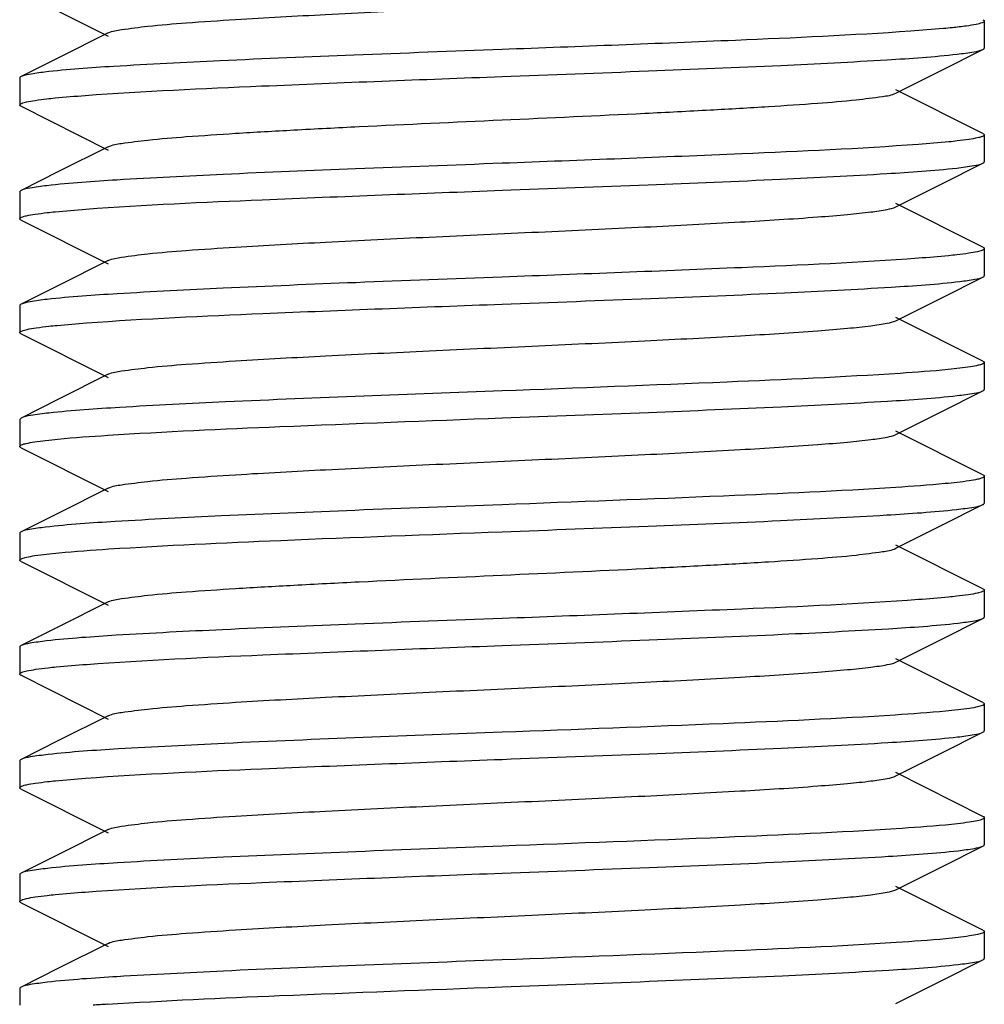
# Model space of a CAD drawing. Units: millimetres. Extents: x 17402 to 24133, y 2616 to 7481.
# Drawn here: x 19626 to 19636, y 5880 to 5891 of the extents above; entities that cross this region are included whole.
import ezdxf

# ---------------------------------------------------------------- set-up
doc = ezdxf.new("R2010")
doc.units = ezdxf.units.MM

# ---------------------------------------------------------------- blocks, each defined once
blk = doc.blocks.new('A$C1DA60AD0')
for p, q in [((1161.514, 244.001), (1162.417, 243.548)), ((1171.5, 243.705), (1171.5, 243.425)), ((1162.417, 243.582), (1161.903, 243.324)), ((1171.052, 243.193), (1171.486, 243.411)), ((1161.903, 243.324), (1161.514, 243.129)), ((1170.583, 242.958), (1171.052, 243.193)), ((1161.5, 243.115), (1161.5, 242.835)), ((1171.486, 242.539), (1170.583, 242.992)), ((1161.514, 242.821), (1162.417, 242.368)), ((1171.5, 242.525), (1171.5, 242.245)), ((1162.417, 242.402), (1161.903, 242.144)), ((1171.052, 242.013), (1171.486, 242.231)), ((1161.903, 242.144), (1161.514, 241.949)), ((1170.583, 241.778), (1171.052, 242.013)), ((1161.5, 241.935), (1161.5, 241.655)), ((1171.486, 241.359), (1170.583, 241.812)), ((1161.514, 241.641), (1162.417, 241.188)), ((1171.5, 241.345), (1171.5, 241.065)), ((1162.417, 241.222), (1161.903, 240.964)), ((1171.052, 240.833), (1171.486, 241.051)), ((1161.903, 240.964), (1161.514, 240.769)), ((1161.5, 240.755), (1161.5, 240.475)), ((1170.583, 240.598), (1171.052, 240.833)), ((1171.486, 240.179), (1170.583, 240.632)), ((1161.514, 240.461), (1162.417, 240.008)), ((1171.5, 240.165), (1171.5, 239.885)), ((1162.417, 240.042), (1161.903, 239.784)), ((1171.052, 239.653), (1171.486, 239.871)), ((1161.903, 239.784), (1161.514, 239.589)), ((1170.583, 239.418), (1171.052, 239.653)), ((1161.514, 239.589), (1161.5, 239.575)), ((1161.5, 239.575), (1161.5, 239.295)), ((1171.486, 238.999), (1170.583, 239.452)), ((1161.514, 239.281), (1162.417, 238.828)), ((1171.5, 238.985), (1171.5, 238.705)), ((1162.417, 238.862), (1161.903, 238.604)), ((1161.903, 238.604), (1161.514, 238.409)), ((1171.052, 238.473), (1171.486, 238.691)), ((1161.5, 238.395), (1161.5, 238.115)), ((1170.583, 238.238), (1171.052, 238.473)), ((1171.486, 237.819), (1170.583, 238.272)), ((1161.514, 238.101), (1162.417, 237.648)), ((1171.5, 237.805), (1171.5, 237.525)), ((1162.417, 237.682), (1161.903, 237.424)), ((1171.052, 237.293), (1171.486, 237.511)), ((1161.903, 237.424), (1161.514, 237.229)), ((1170.583, 237.058), (1171.052, 237.293)), ((1161.5, 237.215), (1161.5, 236.935)), ((1171.486, 236.639), (1170.583, 237.092)), ((1161.514, 236.921), (1162.417, 236.468)), ((1171.5, 236.625), (1171.5, 236.345)), ((1162.417, 236.502), (1161.903, 236.244)), ((1161.903, 236.244), (1161.514, 236.049)), ((1171.052, 236.113), (1171.486, 236.331)), ((1170.583, 235.878), (1171.052, 236.113)), ((1161.5, 236.035), (1161.5, 235.755)), ((1171.486, 235.459), (1170.583, 235.912)), ((1161.514, 235.741), (1162.417, 235.288)), ((1171.5, 235.445), (1171.5, 235.165)), ((1162.417, 235.322), (1161.903, 235.064)), ((1171.052, 234.933), (1171.486, 235.151)), ((1161.903, 235.064), (1161.514, 234.869)), ((1170.583, 234.698), (1171.052, 234.933)), ((1161.5, 234.855), (1161.5, 234.575)), ((1171.486, 234.279), (1170.583, 234.732)), ((1161.514, 234.561), (1162.417, 234.108)), ((1171.5, 234.265), (1171.5, 233.985)), ((1162.417, 234.142), (1161.903, 233.884)), ((1171.052, 233.753), (1171.486, 233.971)), ((1161.903, 233.884), (1161.514, 233.689)), ((1170.583, 233.518), (1171.052, 233.753)), ((1161.5, 233.675), (1161.5, 233.5))]:
    blk.add_line(p, q)
blk.add_arc((1164.174, 206.437), 27.131, 93.736, 94.0435)
for points, knots in [([(1162.417, 243.582), (1162.46, 243.603), (1162.601, 243.623), (1162.869, 243.659), (1163.264, 243.69), (1163.878, 243.732), (1164.718, 243.776), (1165.765, 243.827), (1166.869, 243.877), (1167.944, 243.927), (1168.909, 243.977), (1169.61, 244.02), (1170.06, 244.057), (1170.301, 244.081), (1170.467, 244.106), (1170.555, 244.124), (1170.583, 244.138)], [0, 0, 0, 0, 0.017411, 0.051009, 0.099784, 0.162171, 0.276492, 0.407858, 0.546256, 0.681128, 0.802179, 0.900189, 0.938159, 0.967744, 0.988463, 1, 1, 1, 1]), ([(1171.5, 243.705), (1171.5, 243.696), (1171.463, 243.681), (1171.406, 243.668), (1171.298, 243.65), (1171.217, 243.641), (1171.169, 243.636)], [0, 0, 0, 0, 0.079231, 0.269281, 0.576532, 1, 1, 1, 1]), ([(1171.486, 243.719), (1171.49, 243.717), (1171.496, 243.714), (1171.5, 243.708), (1171.5, 243.705)], [0, 0, 0, 0, 0.616949, 1, 1, 1, 1]), ([(1170.735, 243.6), (1170.13, 243.557), (1168.718, 243.494), (1167.307, 243.44), (1166.5, 243.41)], [0, 0, 0, 0, 0.428758, 1, 1, 1, 1]), ([(1171.169, 243.636), (1171.138, 243.633), (1170.993, 243.619), (1170.849, 243.608), (1170.735, 243.6)], [0, 0, 0, 0, 0.213463, 1, 1, 1, 1]), ([(1166.5, 243.41), (1165.988, 243.391), (1165.014, 243.354), (1163.671, 243.299), (1162.602, 243.244), (1161.995, 243.204), (1161.757, 243.176)], [0, 0, 0, 0, 0.323571, 0.615928, 0.848877, 1, 1, 1, 1]), ([(1171.218, 243.362), (1171.277, 243.368), (1171.366, 243.381), (1171.458, 243.397), (1171.486, 243.411)], [0, 0, 0, 0, 0.651481, 1, 1, 1, 1]), ([(1171.486, 243.411), (1171.49, 243.413), (1171.496, 243.416), (1171.5, 243.422), (1171.5, 243.425)], [0, 0, 0, 0, 0.617087, 1, 1, 1, 1]), ([(1166.5, 243.13), (1167.006, 243.149), (1167.97, 243.185), (1169.301, 243.239), (1170.368, 243.294), (1170.977, 243.334), (1171.218, 243.362)], [0, 0, 0, 0, 0.321445, 0.612571, 0.84607, 1, 1, 1, 1]), ([(1161.514, 243.129), (1161.51, 243.127), (1161.504, 243.124), (1161.5, 243.118), (1161.5, 243.115)], [0, 0, 0, 0, 0.616381, 1, 1, 1, 1]), ([(1161.757, 243.176), (1161.704, 243.169), (1161.623, 243.157), (1161.54, 243.142), (1161.514, 243.129)], [0, 0, 0, 0, 0.647877, 1, 1, 1, 1]), ([(1162.18, 242.934), (1162.788, 242.979), (1164.229, 243.043), (1165.669, 243.099), (1166.5, 243.13)], [0, 0, 0, 0, 0.423429, 1, 1, 1, 1]), ([(1161.5, 242.835), (1161.5, 242.843), (1161.531, 242.857), (1161.58, 242.869), (1161.671, 242.885), (1161.741, 242.894), (1161.782, 242.898)], [0, 0, 0, 0, 0.081246, 0.270826, 0.577418, 1, 1, 1, 1]), ([(1161.782, 242.898), (1161.81, 242.902), (1161.942, 242.915), (1162.075, 242.926), (1162.18, 242.934)], [0, 0, 0, 0, 0.211366, 1, 1, 1, 1]), ([(1162.417, 242.402), (1162.46, 242.423), (1162.601, 242.443), (1162.869, 242.479), (1163.264, 242.51), (1163.767, 242.544), (1164.365, 242.578), (1165.286, 242.625), (1166.5, 242.68), (1167.714, 242.735), (1168.635, 242.782), (1169.233, 242.816), (1169.736, 242.85), (1170.131, 242.881), (1170.399, 242.917), (1170.54, 242.936), (1170.583, 242.958)], [0, 0, 0, 0, 0.017421, 0.051012, 0.099792, 0.162177, 0.236027, 0.318872, 0.500005, 0.68114, 0.763969, 0.837837, 0.900201, 0.948999, 0.982577, 1, 1, 1, 1]), ([(1161.514, 242.821), (1161.51, 242.823), (1161.504, 242.826), (1161.5, 242.832), (1161.5, 242.835)], [0, 0, 0, 0, 0.616637, 1, 1, 1, 1]), ([(1171.5, 242.525), (1171.5, 242.517), (1171.469, 242.502), (1171.42, 242.491), (1171.329, 242.475), (1171.259, 242.466), (1171.218, 242.462)], [0, 0, 0, 0, 0.080841, 0.27023, 0.576974, 1, 1, 1, 1]), ([(1171.486, 242.539), (1171.49, 242.537), (1171.496, 242.534), (1171.5, 242.528), (1171.5, 242.525)], [0, 0, 0, 0, 0.615953, 1, 1, 1, 1]), ([(1170.816, 242.426), (1170.207, 242.38), (1168.768, 242.317), (1167.329, 242.261), (1166.5, 242.23)], [0, 0, 0, 0, 0.423746, 1, 1, 1, 1]), ([(1171.218, 242.462), (1171.19, 242.458), (1171.056, 242.444), (1170.922, 242.433), (1170.816, 242.426)], [0, 0, 0, 0, 0.211074, 1, 1, 1, 1]), ([(1166.5, 242.23), (1165.994, 242.211), (1165.03, 242.175), (1163.699, 242.121), (1162.632, 242.066), (1162.023, 242.026), (1161.782, 241.998)], [0, 0, 0, 0, 0.321446, 0.612574, 0.846077, 1, 1, 1, 1]), ([(1166.5, 241.95), (1167.005, 241.969), (1167.967, 242.005), (1169.297, 242.059), (1170.364, 242.114), (1170.973, 242.154), (1171.214, 242.181)], [0, 0, 0, 0, 0.321153, 0.612117, 0.845696, 1, 1, 1, 1]), ([(1171.214, 242.181), (1171.274, 242.188), (1171.364, 242.201), (1171.457, 242.217), (1171.486, 242.231)], [0, 0, 0, 0, 0.651957, 1, 1, 1, 1]), ([(1171.486, 242.231), (1171.49, 242.233), (1171.496, 242.236), (1171.5, 242.242), (1171.5, 242.245)], [0, 0, 0, 0, 0.616563, 1, 1, 1, 1]), ([(1161.782, 241.998), (1161.723, 241.992), (1161.634, 241.979), (1161.542, 241.963), (1161.514, 241.949)], [0, 0, 0, 0, 0.651472, 1, 1, 1, 1]), ([(1161.514, 241.949), (1161.51, 241.947), (1161.504, 241.944), (1161.5, 241.938), (1161.5, 241.935)], [0, 0, 0, 0, 0.616575, 1, 1, 1, 1]), ([(1162.187, 241.755), (1162.796, 241.8), (1164.234, 241.863), (1165.672, 241.919), (1166.5, 241.95)], [0, 0, 0, 0, 0.423915, 1, 1, 1, 1]), ([(1161.784, 241.719), (1161.812, 241.722), (1161.946, 241.736), (1162.081, 241.747), (1162.187, 241.755)], [0, 0, 0, 0, 0.211145, 1, 1, 1, 1]), ([(1162.417, 241.222), (1162.46, 241.243), (1162.601, 241.263), (1162.869, 241.299), (1163.264, 241.33), (1163.878, 241.372), (1164.718, 241.416), (1165.765, 241.467), (1166.869, 241.517), (1167.944, 241.567), (1168.909, 241.617), (1169.61, 241.66), (1170.06, 241.697), (1170.301, 241.721), (1170.467, 241.746), (1170.555, 241.764), (1170.583, 241.778)], [0, 0, 0, 0, 0.01743, 0.051011, 0.099798, 0.162175, 0.276492, 0.407859, 0.546258, 0.681123, 0.802168, 0.900179, 0.93815, 0.967742, 0.988446, 1, 1, 1, 1]), ([(1161.5, 241.655), (1161.5, 241.663), (1161.531, 241.678), (1161.58, 241.689), (1161.672, 241.705), (1161.742, 241.714), (1161.784, 241.719)], [0, 0, 0, 0, 0.080773, 0.270167, 0.576942, 1, 1, 1, 1]), ([(1161.514, 241.641), (1161.51, 241.643), (1161.504, 241.646), (1161.5, 241.652), (1161.5, 241.655)], [0, 0, 0, 0, 0.61596, 1, 1, 1, 1]), ([(1171.486, 241.359), (1171.49, 241.357), (1171.496, 241.354), (1171.5, 241.348), (1171.5, 241.345)], [0, 0, 0, 0, 0.616657, 1, 1, 1, 1]), ([(1170.816, 241.246), (1170.207, 241.2), (1168.768, 241.137), (1167.329, 241.081), (1166.5, 241.05)], [0, 0, 0, 0, 0.423724, 1, 1, 1, 1]), ([(1171.214, 241.281), (1171.186, 241.278), (1171.054, 241.264), (1170.921, 241.253), (1170.816, 241.246)], [0, 0, 0, 0, 0.211629, 1, 1, 1, 1]), ([(1171.5, 241.345), (1171.5, 241.337), (1171.469, 241.322), (1171.419, 241.31), (1171.326, 241.294), (1171.256, 241.286), (1171.214, 241.281)], [0, 0, 0, 0, 0.081072, 0.270646, 0.577314, 1, 1, 1, 1]), ([(1166.5, 241.05), (1165.995, 241.031), (1165.031, 240.995), (1163.701, 240.941), (1162.634, 240.886), (1162.025, 240.846), (1161.784, 240.819)], [0, 0, 0, 0, 0.321319, 0.612375, 0.8459, 1, 1, 1, 1]), ([(1171.247, 241.005), (1171.299, 241.011), (1171.379, 241.023), (1171.46, 241.038), (1171.486, 241.051)], [0, 0, 0, 0, 0.647202, 1, 1, 1, 1]), ([(1171.486, 241.051), (1171.49, 241.053), (1171.496, 241.056), (1171.5, 241.062), (1171.5, 241.065)], [0, 0, 0, 0, 0.616254, 1, 1, 1, 1]), ([(1166.5, 240.77), (1167.013, 240.789), (1167.989, 240.826), (1169.334, 240.881), (1170.403, 240.936), (1171.01, 240.977), (1171.247, 241.005)], [0, 0, 0, 0, 0.323967, 0.616548, 0.849393, 1, 1, 1, 1]), ([(1161.514, 240.769), (1161.51, 240.767), (1161.504, 240.764), (1161.5, 240.758), (1161.5, 240.755)], [0, 0, 0, 0, 0.61707, 1, 1, 1, 1]), ([(1161.784, 240.819), (1161.724, 240.812), (1161.635, 240.799), (1161.543, 240.783), (1161.514, 240.769)], [0, 0, 0, 0, 0.651689, 1, 1, 1, 1]), ([(1162.194, 240.575), (1162.802, 240.62), (1164.238, 240.684), (1165.673, 240.739), (1166.5, 240.77)], [0, 0, 0, 0, 0.424368, 1, 1, 1, 1]), ([(1161.5, 240.475), (1161.5, 240.483), (1161.534, 240.498), (1161.586, 240.511), (1161.685, 240.527), (1161.759, 240.536), (1161.803, 240.541)], [0, 0, 0, 0, 0.08048, 0.270112, 0.577031, 1, 1, 1, 1]), ([(1161.803, 240.541), (1161.831, 240.544), (1161.961, 240.557), (1162.091, 240.568), (1162.194, 240.575)], [0, 0, 0, 0, 0.213642, 1, 1, 1, 1]), ([(1162.417, 240.042), (1162.46, 240.064), (1162.601, 240.083), (1162.869, 240.119), (1163.264, 240.15), (1163.878, 240.192), (1164.718, 240.236), (1165.765, 240.287), (1166.869, 240.337), (1167.944, 240.387), (1168.909, 240.437), (1169.61, 240.48), (1170.06, 240.517), (1170.301, 240.541), (1170.467, 240.566), (1170.555, 240.584), (1170.583, 240.598)], [0, 0, 0, 0, 0.017435, 0.051008, 0.099803, 0.162172, 0.27649, 0.40786, 0.546256, 0.681119, 0.802164, 0.900179, 0.938143, 0.967744, 0.98844, 1, 1, 1, 1]), ([(1161.514, 240.461), (1161.51, 240.463), (1161.504, 240.466), (1161.5, 240.472), (1161.5, 240.475)], [0, 0, 0, 0, 0.617077, 1, 1, 1, 1]), ([(1171.5, 240.165), (1171.5, 240.158), (1171.473, 240.144), (1171.428, 240.133), (1171.346, 240.117), (1171.284, 240.109), (1171.247, 240.105)], [0, 0, 0, 0, 0.083098, 0.272855, 0.578685, 1, 1, 1, 1]), ([(1171.486, 240.179), (1171.49, 240.177), (1171.496, 240.174), (1171.5, 240.168), (1171.5, 240.165)], [0, 0, 0, 0, 0.616928, 1, 1, 1, 1]), ([(1170.626, 240.052), (1170.029, 240.013), (1168.653, 239.952), (1167.278, 239.899), (1166.5, 239.87)], [0, 0, 0, 0, 0.434817, 1, 1, 1, 1]), ([(1171.247, 240.105), (1171.206, 240.1), (1171, 240.078), (1170.793, 240.063), (1170.626, 240.052)], [0, 0, 0, 0, 0.196544, 1, 1, 1, 1]), ([(1166.5, 239.87), (1165.545, 239.834), (1164.223, 239.787), (1162.657, 239.708), (1162.047, 239.667), (1161.803, 239.641)], [0, 0, 0, 0, 0.609901, 0.84385, 1, 1, 1, 1]), ([(1166.5, 239.59), (1167.006, 239.609), (1167.971, 239.645), (1169.303, 239.7), (1170.371, 239.754), (1170.979, 239.794), (1171.22, 239.822)], [0, 0, 0, 0, 0.321643, 0.612902, 0.846326, 1, 1, 1, 1]), ([(1171.22, 239.822), (1171.278, 239.829), (1171.367, 239.841), (1171.458, 239.857), (1171.486, 239.871)], [0, 0, 0, 0, 0.651191, 1, 1, 1, 1]), ([(1171.486, 239.871), (1171.49, 239.873), (1171.496, 239.876), (1171.5, 239.882), (1171.5, 239.885)], [0, 0, 0, 0, 0.616578, 1, 1, 1, 1]), ([(1161.803, 239.641), (1161.74, 239.634), (1161.643, 239.62), (1161.544, 239.604), (1161.514, 239.589)], [0, 0, 0, 0, 0.65429, 1, 1, 1, 1]), ([(1162.412, 239.41), (1163.007, 239.449), (1164.37, 239.509), (1165.732, 239.561), (1166.5, 239.59)], [0, 0, 0, 0, 0.436777, 1, 1, 1, 1]), ([(1161.769, 239.357), (1161.811, 239.362), (1162.025, 239.384), (1162.24, 239.399), (1162.412, 239.41)], [0, 0, 0, 0, 0.197374, 1, 1, 1, 1]), ([(1162.417, 238.862), (1162.46, 238.884), (1162.601, 238.903), (1162.869, 238.939), (1163.264, 238.97), (1163.878, 239.012), (1164.718, 239.056), (1165.765, 239.107), (1166.869, 239.157), (1167.944, 239.207), (1168.909, 239.257), (1169.61, 239.3), (1170.06, 239.337), (1170.301, 239.361), (1170.467, 239.386), (1170.555, 239.404), (1170.583, 239.418)], [0, 0, 0, 0, 0.017431, 0.051003, 0.099803, 0.162166, 0.276489, 0.40786, 0.546255, 0.681117, 0.802166, 0.900184, 0.938141, 0.96775, 0.988441, 1, 1, 1, 1]), ([(1161.5, 239.295), (1161.5, 239.303), (1161.529, 239.317), (1161.576, 239.328), (1161.663, 239.344), (1161.73, 239.352), (1161.769, 239.357)], [0, 0, 0, 0, 0.081911, 0.271508, 0.577816, 1, 1, 1, 1]), ([(1161.514, 239.281), (1161.51, 239.283), (1161.504, 239.286), (1161.5, 239.292), (1161.5, 239.295)], [0, 0, 0, 0, 0.616573, 1, 1, 1, 1]), ([(1171.486, 238.999), (1171.49, 238.997), (1171.496, 238.994), (1171.5, 238.988), (1171.5, 238.985)], [0, 0, 0, 0, 0.616669, 1, 1, 1, 1]), ([(1171.22, 238.922), (1171.178, 238.917), (1170.965, 238.895), (1170.752, 238.88), (1170.581, 238.869)], [0, 0, 0, 0, 0.198755, 1, 1, 1, 1]), ([(1171.5, 238.985), (1171.5, 238.977), (1171.469, 238.963), (1171.421, 238.951), (1171.33, 238.935), (1171.261, 238.926), (1171.22, 238.922)], [0, 0, 0, 0, 0.081364, 0.270943, 0.577484, 1, 1, 1, 1]), ([(1170.581, 238.869), (1169.987, 238.831), (1168.626, 238.77), (1167.266, 238.719), (1166.5, 238.69)], [0, 0, 0, 0, 0.437125, 1, 1, 1, 1]), ([(1171.486, 238.691), (1171.49, 238.693), (1171.496, 238.696), (1171.5, 238.702), (1171.5, 238.705)], [0, 0, 0, 0, 0.615908, 1, 1, 1, 1]), ([(1166.5, 238.69), (1165.991, 238.671), (1165.022, 238.634), (1163.684, 238.58), (1162.616, 238.525), (1162.008, 238.485), (1161.769, 238.457)], [0, 0, 0, 0, 0.322583, 0.614348, 0.84753, 1, 1, 1, 1]), ([(1166.5, 238.41), (1167.005, 238.429), (1167.967, 238.465), (1169.296, 238.519), (1170.362, 238.574), (1170.972, 238.614), (1171.213, 238.641)], [0, 0, 0, 0, 0.321048, 0.611954, 0.84556, 1, 1, 1, 1]), ([(1171.213, 238.641), (1171.273, 238.648), (1171.364, 238.661), (1171.457, 238.676), (1171.486, 238.691)], [0, 0, 0, 0, 0.652169, 1, 1, 1, 1]), ([(1161.514, 238.409), (1161.51, 238.407), (1161.504, 238.404), (1161.5, 238.398), (1161.5, 238.395)], [0, 0, 0, 0, 0.616633, 1, 1, 1, 1]), ([(1161.769, 238.457), (1161.713, 238.45), (1161.628, 238.438), (1161.541, 238.423), (1161.514, 238.409)], [0, 0, 0, 0, 0.649613, 1, 1, 1, 1]), ([(1162.424, 238.231), (1163.017, 238.269), (1164.376, 238.33), (1165.735, 238.381), (1166.5, 238.41)], [0, 0, 0, 0, 0.437403, 1, 1, 1, 1]), ([(1161.778, 238.178), (1161.82, 238.183), (1162.035, 238.205), (1162.251, 238.22), (1162.424, 238.231)], [0, 0, 0, 0, 0.19822, 1, 1, 1, 1]), ([(1162.417, 237.682), (1162.46, 237.704), (1162.601, 237.723), (1162.869, 237.759), (1163.264, 237.79), (1163.767, 237.824), (1164.365, 237.858), (1165.286, 237.905), (1166.5, 237.96), (1167.714, 238.015), (1168.635, 238.062), (1169.233, 238.096), (1169.736, 238.13), (1170.131, 238.161), (1170.399, 238.197), (1170.54, 238.217), (1170.583, 238.238)], [0, 0, 0, 0, 0.017424, 0.051002, 0.0998, 0.162164, 0.236033, 0.318863, 0.499998, 0.681131, 0.763975, 0.837825, 0.90021, 0.948989, 0.982581, 1, 1, 1, 1]), ([(1161.5, 238.115), (1161.5, 238.123), (1161.53, 238.137), (1161.579, 238.149), (1161.669, 238.165), (1161.737, 238.173), (1161.778, 238.178)], [0, 0, 0, 0, 0.081371, 0.270899, 0.57743, 1, 1, 1, 1]), ([(1161.514, 238.101), (1161.51, 238.103), (1161.504, 238.106), (1161.5, 238.112), (1161.5, 238.115)], [0, 0, 0, 0, 0.616471, 1, 1, 1, 1]), ([(1171.5, 237.805), (1171.5, 237.797), (1171.468, 237.782), (1171.419, 237.77), (1171.325, 237.754), (1171.255, 237.746), (1171.213, 237.741)], [0, 0, 0, 0, 0.081379, 0.271121, 0.577688, 1, 1, 1, 1]), ([(1171.486, 237.819), (1171.49, 237.817), (1171.496, 237.814), (1171.5, 237.808), (1171.5, 237.805)], [0, 0, 0, 0, 0.617145, 1, 1, 1, 1]), ([(1170.818, 237.706), (1170.209, 237.66), (1168.769, 237.597), (1167.33, 237.541), (1166.5, 237.51)], [0, 0, 0, 0, 0.423624, 1, 1, 1, 1]), ([(1171.213, 237.741), (1171.185, 237.738), (1171.054, 237.724), (1170.922, 237.713), (1170.818, 237.706)], [0, 0, 0, 0, 0.211912, 1, 1, 1, 1]), ([(1166.5, 237.51), (1165.993, 237.491), (1165.027, 237.455), (1163.694, 237.4), (1162.627, 237.346), (1162.018, 237.305), (1161.778, 237.278)], [0, 0, 0, 0, 0.321798, 0.613151, 0.84657, 1, 1, 1, 1]), ([(1171.228, 237.463), (1171.284, 237.469), (1171.37, 237.482), (1171.459, 237.497), (1171.486, 237.511)], [0, 0, 0, 0, 0.650062, 1, 1, 1, 1]), ([(1171.486, 237.511), (1171.49, 237.513), (1171.496, 237.516), (1171.5, 237.522), (1171.5, 237.525)], [0, 0, 0, 0, 0.617057, 1, 1, 1, 1]), ([(1166.5, 237.23), (1167.008, 237.249), (1167.976, 237.286), (1169.312, 237.34), (1170.38, 237.395), (1170.988, 237.435), (1171.228, 237.463)], [0, 0, 0, 0, 0.322282, 0.613882, 0.84718, 1, 1, 1, 1]), ([(1161.778, 237.278), (1161.72, 237.271), (1161.632, 237.258), (1161.542, 237.243), (1161.514, 237.229)], [0, 0, 0, 0, 0.650863, 1, 1, 1, 1]), ([(1161.514, 237.229), (1161.51, 237.227), (1161.504, 237.224), (1161.5, 237.218), (1161.5, 237.215)], [0, 0, 0, 0, 0.616745, 1, 1, 1, 1]), ([(1162.195, 237.035), (1162.803, 237.08), (1164.239, 237.144), (1165.674, 237.199), (1166.5, 237.23)], [0, 0, 0, 0, 0.424453, 1, 1, 1, 1]), ([(1162.417, 236.502), (1162.46, 236.524), (1162.601, 236.543), (1162.869, 236.579), (1163.264, 236.61), (1163.878, 236.652), (1164.718, 236.696), (1165.765, 236.747), (1166.869, 236.797), (1167.944, 236.847), (1168.909, 236.897), (1169.61, 236.94), (1170.06, 236.977), (1170.301, 237.001), (1170.467, 237.026), (1170.555, 237.044), (1170.583, 237.058)], [0, 0, 0, 0, 0.017414, 0.051002, 0.099792, 0.162161, 0.276489, 0.407859, 0.546253, 0.681121, 0.802177, 0.900198, 0.938148, 0.967754, 0.988458, 1, 1, 1, 1]), ([(1161.5, 236.935), (1161.5, 236.943), (1161.532, 236.958), (1161.583, 236.97), (1161.679, 236.986), (1161.751, 236.995), (1161.794, 237)], [0, 0, 0, 0, 0.0809, 0.270575, 0.577344, 1, 1, 1, 1]), ([(1161.794, 237), (1161.822, 237.003), (1161.956, 237.017), (1162.09, 237.027), (1162.195, 237.035)], [0, 0, 0, 0, 0.212177, 1, 1, 1, 1]), ([(1161.514, 236.921), (1161.51, 236.923), (1161.504, 236.926), (1161.5, 236.932), (1161.5, 236.935)], [0, 0, 0, 0, 0.616922, 1, 1, 1, 1]), ([(1171.228, 236.563), (1171.185, 236.558), (1170.968, 236.536), (1170.751, 236.52), (1170.577, 236.509)], [0, 0, 0, 0, 0.197378, 1, 1, 1, 1]), ([(1171.5, 236.625), (1171.5, 236.617), (1171.471, 236.603), (1171.423, 236.591), (1171.335, 236.576), (1171.267, 236.567), (1171.228, 236.563)], [0, 0, 0, 0, 0.081427, 0.270863, 0.577357, 1, 1, 1, 1]), ([(1171.486, 236.639), (1171.49, 236.637), (1171.496, 236.634), (1171.5, 236.628), (1171.5, 236.625)], [0, 0, 0, 0, 0.616069, 1, 1, 1, 1]), ([(1170.577, 236.509), (1169.983, 236.471), (1168.624, 236.41), (1167.265, 236.359), (1166.5, 236.33)], [0, 0, 0, 0, 0.437394, 1, 1, 1, 1]), ([(1171.486, 236.331), (1171.49, 236.333), (1171.496, 236.336), (1171.5, 236.342), (1171.5, 236.345)], [0, 0, 0, 0, 0.616587, 1, 1, 1, 1]), ([(1166.5, 236.33), (1165.541, 236.294), (1164.215, 236.246), (1162.646, 236.167), (1162.036, 236.127), (1161.794, 236.1)], [0, 0, 0, 0, 0.611066, 0.844817, 1, 1, 1, 1]), ([(1166.5, 236.05), (1167.007, 236.069), (1167.973, 236.105), (1169.307, 236.16), (1170.374, 236.214), (1170.983, 236.255), (1171.223, 236.282)], [0, 0, 0, 0, 0.321888, 0.613285, 0.846647, 1, 1, 1, 1]), ([(1171.223, 236.282), (1171.281, 236.289), (1171.368, 236.302), (1171.458, 236.317), (1171.486, 236.331)], [0, 0, 0, 0, 0.650785, 1, 1, 1, 1]), ([(1161.514, 236.049), (1161.51, 236.047), (1161.504, 236.044), (1161.5, 236.038), (1161.5, 236.035)], [0, 0, 0, 0, 0.616104, 1, 1, 1, 1]), ([(1161.794, 236.1), (1161.732, 236.093), (1161.639, 236.079), (1161.544, 236.064), (1161.514, 236.049)], [0, 0, 0, 0, 0.65307, 1, 1, 1, 1]), ([(1162.182, 235.854), (1162.791, 235.9), (1164.23, 235.963), (1165.67, 236.019), (1166.5, 236.05)], [0, 0, 0, 0, 0.42356, 1, 1, 1, 1]), ([(1161.787, 235.819), (1161.814, 235.822), (1161.946, 235.836), (1162.078, 235.846), (1162.182, 235.854)], [0, 0, 0, 0, 0.211871, 1, 1, 1, 1]), ([(1162.417, 235.322), (1162.46, 235.343), (1162.601, 235.363), (1162.869, 235.399), (1163.264, 235.43), (1163.877, 235.472), (1164.718, 235.516), (1165.765, 235.567), (1166.869, 235.617), (1167.944, 235.667), (1168.909, 235.717), (1169.61, 235.76), (1170.06, 235.797), (1170.301, 235.821), (1170.467, 235.846), (1170.555, 235.864), (1170.583, 235.878)], [0, 0, 0, 0, 0.017416, 0.05101, 0.099785, 0.16216, 0.276486, 0.407852, 0.546248, 0.68112, 0.802179, 0.900196, 0.938153, 0.967752, 0.988465, 1, 1, 1, 1]), ([(1161.5, 235.755), (1161.5, 235.763), (1161.531, 235.778), (1161.581, 235.79), (1161.674, 235.806), (1161.745, 235.814), (1161.787, 235.819)], [0, 0, 0, 0, 0.081016, 0.270624, 0.5773, 1, 1, 1, 1]), ([(1161.514, 235.741), (1161.51, 235.743), (1161.504, 235.746), (1161.5, 235.752), (1161.5, 235.755)], [0, 0, 0, 0, 0.616833, 1, 1, 1, 1]), ([(1171.5, 235.445), (1171.5, 235.437), (1171.47, 235.423), (1171.421, 235.411), (1171.332, 235.395), (1171.263, 235.387), (1171.223, 235.382)], [0, 0, 0, 0, 0.08151, 0.271094, 0.577574, 1, 1, 1, 1]), ([(1171.486, 235.459), (1171.49, 235.457), (1171.496, 235.454), (1171.5, 235.448), (1171.5, 235.445)], [0, 0, 0, 0, 0.616657, 1, 1, 1, 1]), ([(1170.586, 235.33), (1169.992, 235.291), (1168.63, 235.231), (1167.267, 235.179), (1166.5, 235.15)], [0, 0, 0, 0, 0.436859, 1, 1, 1, 1]), ([(1171.223, 235.382), (1171.181, 235.377), (1170.969, 235.356), (1170.756, 235.341), (1170.586, 235.33)], [0, 0, 0, 0, 0.19855, 1, 1, 1, 1]), ([(1166.5, 235.15), (1165.995, 235.131), (1165.033, 235.095), (1163.704, 235.041), (1162.637, 234.986), (1162.028, 234.946), (1161.787, 234.919)], [0, 0, 0, 0, 0.321098, 0.612041, 0.845608, 1, 1, 1, 1]), ([(1171.228, 235.103), (1171.285, 235.109), (1171.37, 235.122), (1171.459, 235.137), (1171.486, 235.151)], [0, 0, 0, 0, 0.650057, 1, 1, 1, 1]), ([(1171.486, 235.151), (1171.49, 235.153), (1171.496, 235.156), (1171.5, 235.162), (1171.5, 235.165)], [0, 0, 0, 0, 0.616652, 1, 1, 1, 1]), ([(1166.5, 234.87), (1167.008, 234.889), (1167.976, 234.926), (1169.312, 234.98), (1170.38, 235.035), (1170.988, 235.075), (1171.228, 235.103)], [0, 0, 0, 0, 0.322282, 0.613912, 0.847205, 1, 1, 1, 1]), ([(1161.787, 234.919), (1161.727, 234.912), (1161.636, 234.899), (1161.543, 234.884), (1161.514, 234.869)], [0, 0, 0, 0, 0.651967, 1, 1, 1, 1]), ([(1161.514, 234.869), (1161.51, 234.867), (1161.504, 234.864), (1161.5, 234.858), (1161.5, 234.855)], [0, 0, 0, 0, 0.616826, 1, 1, 1, 1]), ([(1162.18, 234.674), (1162.789, 234.72), (1164.229, 234.783), (1165.67, 234.839), (1166.5, 234.87)], [0, 0, 0, 0, 0.423487, 1, 1, 1, 1]), ([(1161.5, 234.575), (1161.5, 234.583), (1161.531, 234.598), (1161.581, 234.61), (1161.674, 234.626), (1161.744, 234.634), (1161.785, 234.639)], [0, 0, 0, 0, 0.081433, 0.271169, 0.577711, 1, 1, 1, 1]), ([(1161.785, 234.639), (1161.813, 234.642), (1161.945, 234.656), (1162.077, 234.666), (1162.18, 234.674)], [0, 0, 0, 0, 0.211823, 1, 1, 1, 1]), ([(1162.417, 234.142), (1162.46, 234.163), (1162.601, 234.183), (1162.869, 234.219), (1163.264, 234.25), (1163.878, 234.292), (1164.718, 234.336), (1165.765, 234.387), (1166.869, 234.437), (1167.944, 234.487), (1168.909, 234.537), (1169.61, 234.58), (1170.06, 234.617), (1170.301, 234.641), (1170.467, 234.666), (1170.555, 234.684), (1170.583, 234.698)], [0, 0, 0, 0, 0.017406, 0.051007, 0.099784, 0.162168, 0.276492, 0.407858, 0.546255, 0.681128, 0.802182, 0.900194, 0.938159, 0.967748, 0.988468, 1, 1, 1, 1]), ([(1161.514, 234.561), (1161.51, 234.563), (1161.504, 234.566), (1161.5, 234.572), (1161.5, 234.575)], [0, 0, 0, 0, 0.617119, 1, 1, 1, 1]), ([(1171.228, 234.203), (1171.186, 234.198), (1170.973, 234.176), (1170.759, 234.161), (1170.587, 234.15)], [0, 0, 0, 0, 0.197817, 1, 1, 1, 1]), ([(1171.5, 234.265), (1171.5, 234.257), (1171.47, 234.243), (1171.423, 234.231), (1171.335, 234.216), (1171.267, 234.207), (1171.228, 234.203)], [0, 0, 0, 0, 0.081738, 0.271311, 0.577691, 1, 1, 1, 1]), ([(1171.486, 234.279), (1171.49, 234.277), (1171.496, 234.274), (1171.5, 234.268), (1171.5, 234.265)], [0, 0, 0, 0, 0.616572, 1, 1, 1, 1]), ([(1170.587, 234.15), (1169.993, 234.111), (1168.63, 234.051), (1167.267, 233.999), (1166.5, 233.97)], [0, 0, 0, 0, 0.436862, 1, 1, 1, 1]), ([(1166.5, 233.97), (1165.995, 233.951), (1165.032, 233.915), (1163.703, 233.861), (1162.636, 233.806), (1162.027, 233.766), (1161.785, 233.739)], [0, 0, 0, 0, 0.321166, 0.61214, 0.845714, 1, 1, 1, 1]), ([(1166.5, 233.69), (1167.009, 233.709), (1167.977, 233.746), (1169.314, 233.8), (1170.382, 233.855), (1170.99, 233.895), (1171.23, 233.923)], [0, 0, 0, 0, 0.322456, 0.61415, 0.847367, 1, 1, 1, 1]), ([(1171.23, 233.923), (1171.286, 233.929), (1171.371, 233.942), (1171.459, 233.957), (1171.486, 233.971)], [0, 0, 0, 0, 0.64983, 1, 1, 1, 1]), ([(1171.486, 233.971), (1171.49, 233.973), (1171.496, 233.976), (1171.5, 233.982), (1171.5, 233.985)], [0, 0, 0, 0, 0.616635, 1, 1, 1, 1]), ([(1161.514, 233.689), (1161.51, 233.687), (1161.504, 233.684), (1161.5, 233.678), (1161.5, 233.675)], [0, 0, 0, 0, 0.615955, 1, 1, 1, 1]), ([(1161.785, 233.739), (1161.726, 233.732), (1161.636, 233.719), (1161.543, 233.703), (1161.514, 233.689)], [0, 0, 0, 0, 0.651969, 1, 1, 1, 1]), ([(1162.407, 233.51), (1163.002, 233.549), (1164.366, 233.609), (1165.731, 233.661), (1166.5, 233.69)], [0, 0, 0, 0, 0.436484, 1, 1, 1, 1])]:
    blk.add_open_spline(points, degree=3, knots=knots)

msp = doc.modelspace()

# ---------------------------------------------------------------- block references
msp.add_blockref('A$C1DA60AD0', (18464.083, 5646.811))

doc.saveas('drawing.dxf')
